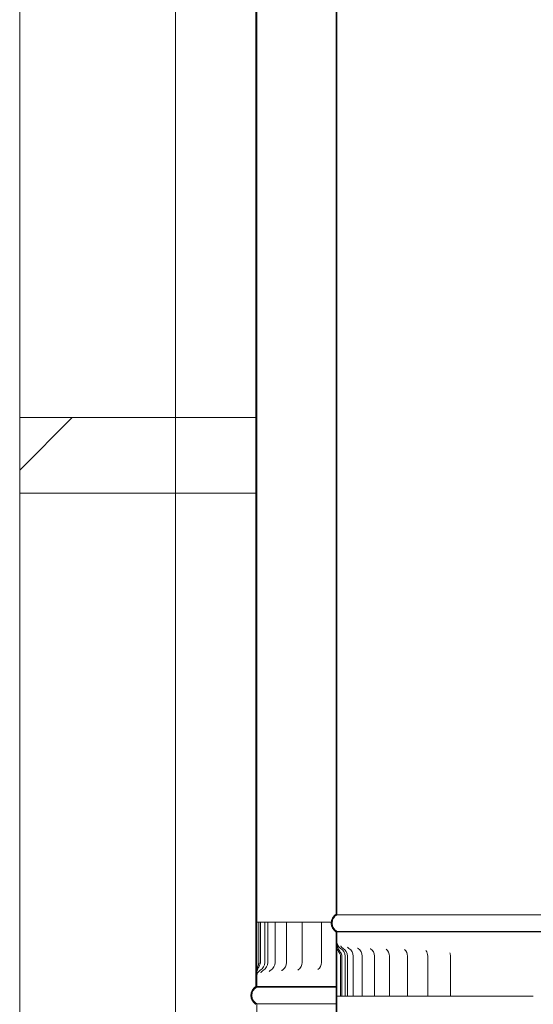
# Model space of a CAD drawing. Units: millimetres. Extents: x 1001 to 15007, y 160 to 10250.
# Drawn here: x 10500 to 10820, y 2930 to 3542 of the extents above; entities that cross this region are included whole.
import ezdxf

# ---------------------------------------------------------------- set-up
doc = ezdxf.new("R2010")
doc.units = ezdxf.units.MM
doc.header["$LTSCALE"] = 52
doc.layers.add('Hatch', color=179, linetype='Continuous', lineweight=9)
doc.layers.add('Visible Edges(ISO)', color=7, linetype='Continuous', lineweight=18)
pattern_1 = [(45, (0, 0), (-116.7433, 116.7433), [])]
pattern_2 = [(135, (0, 0), (-116.7433, -116.7433), [])]
pattern_3 = [(60, (0, 0), (-142.9808, 82.55), [])]

msp = doc.modelspace()

# ---------------------------------------------------------------- hatches: boundary and pattern name
at = {"layer": 'Hatch'}
h = msp.add_hatch(dxfattribs=at)
h.set_pattern_fill('ANSI31', color=256, scale=1320.8, angle=90, style=0)
h.set_pattern_definition(pattern_2)
edge = h.paths.add_edge_path()
edge.add_spline(control_points=[(10997.25, 2974.95), (10997.28, 2974.97), (10997.31, 2974.99), (10997.71, 2975.25), (10998.05, 2975.54), (10998.62, 2976.11), (10998.9, 2976.45), (10999.39, 2977.18), (10999.6, 2977.57), (10999.91, 2978.32), (11000.04, 2978.74), (11000.21, 2979.61), (11000.25, 2980.05), (11000.25, 2980.45), (11000.25, 2980.86), (11000.21, 2981.3), (11000.04, 2982.16), (10999.91, 2982.59), (10999.6, 2983.33), (10999.39, 2983.73), (10998.9, 2984.46), (10998.62, 2984.8), (10998.05, 2985.37), (10997.71, 2985.65), (10997.31, 2985.92), (10997.28, 2985.94), (10997.25, 2985.96)], knot_values=[-0.616034, -0.616034, -0.616034, -0.616034, -0.606269, -0.606269, -0.485015, -0.485015, -0.363761, -0.363761, -0.242507, -0.242507, -0.121254, -0.121254, 0, 0, 0, 0.121254, 0.121254, 0.242507, 0.242507, 0.363761, 0.363761, 0.485015, 0.485015, 0.606269, 0.606269, 0.616034, 0.616034, 0.616034, 0.616034], degree=3, periodic=0)
edge.add_line((10997.25, 2985.96), (10997.25, 4135.6))
edge.add_line((10997.25, 4135.6), (10997.25, 4143.95))
edge.add_line((10997.25, 4143.95), (10996.7, 4143.95))
edge.add_line((10996.7, 4143.95), (10996.7, 4135.6))
edge.add_line((10996.7, 4135.6), (10996.7, 4132.1))
edge.add_line((10996.7, 4132.1), (10996.7, 2985.65))
edge.add_spline(control_points=[(10996.7, 2985.65), (10996.81, 2985.58), (10996.93, 2985.51), (10997.37, 2985.22), (10997.68, 2984.96), (10998.21, 2984.43), (10998.47, 2984.12), (10998.92, 2983.45), (10999.1, 2983.09), (10999.39, 2982.41), (10999.51, 2982.02), (10999.67, 2981.23), (10999.7, 2980.82), (10999.7, 2980.45), (10999.7, 2980.08), (10999.67, 2979.68), (10999.51, 2978.89), (10999.39, 2978.5), (10999.1, 2977.82), (10998.92, 2977.46), (10998.47, 2976.78), (10998.21, 2976.47), (10997.68, 2975.95), (10997.37, 2975.69), (10996.93, 2975.39), (10996.81, 2975.32), (10996.7, 2975.26)], knot_values=[-0.591477, -0.591477, -0.591477, -0.591477, -0.555361, -0.555361, -0.444289, -0.444289, -0.333216, -0.333216, -0.222144, -0.222144, -0.111072, -0.111072, 0, 0, 0, 0.111072, 0.111072, 0.222144, 0.222144, 0.333216, 0.333216, 0.444289, 0.444289, 0.555361, 0.555361, 0.591477, 0.591477, 0.591477, 0.591477], degree=3, periodic=0)
edge.add_line((10996.7, 2975.26), (10996.7, 2974.95))
edge.add_line((10996.7, 2974.95), (10997.25, 2974.95))
edge = h.paths.add_edge_path()
edge.add_spline(control_points=[(10697.25, 2985.96), (10697.22, 2985.94), (10697.19, 2985.92), (10696.8, 2985.65), (10696.46, 2985.37), (10695.89, 2984.8), (10695.6, 2984.46), (10695.11, 2983.73), (10694.91, 2983.33), (10694.6, 2982.59), (10694.47, 2982.16), (10694.29, 2981.3), (10694.25, 2980.86), (10694.25, 2980.45), (10694.25, 2980.05), (10694.29, 2979.61), (10694.47, 2978.74), (10694.6, 2978.32), (10694.91, 2977.57), (10695.11, 2977.18), (10695.6, 2976.45), (10695.89, 2976.11), (10696.46, 2975.54), (10696.8, 2975.25), (10697.19, 2974.99), (10697.22, 2974.97), (10697.25, 2974.95)], knot_values=[-0.616034, -0.616034, -0.616034, -0.616034, -0.606269, -0.606269, -0.485015, -0.485015, -0.363761, -0.363761, -0.242507, -0.242507, -0.121254, -0.121254, 0, 0, 0, 0.121254, 0.121254, 0.242507, 0.242507, 0.363761, 0.363761, 0.485015, 0.485015, 0.606269, 0.606269, 0.616034, 0.616034, 0.616034, 0.616034], degree=3, periodic=0)
edge.add_line((10697.25, 2974.95), (10697.8, 2974.95))
edge.add_line((10697.8, 2974.95), (10697.8, 2975.26))
edge.add_spline(control_points=[(10697.8, 2975.26), (10697.69, 2975.32), (10697.58, 2975.39), (10697.13, 2975.69), (10696.82, 2975.95), (10696.3, 2976.47), (10696.04, 2976.78), (10695.59, 2977.46), (10695.4, 2977.82), (10695.12, 2978.5), (10695, 2978.89), (10694.84, 2979.68), (10694.8, 2980.08), (10694.8, 2980.45), (10694.8, 2980.82), (10694.84, 2981.23), (10695, 2982.02), (10695.12, 2982.41), (10695.4, 2983.09), (10695.59, 2983.45), (10696.04, 2984.12), (10696.3, 2984.43), (10696.82, 2984.96), (10697.13, 2985.22), (10697.58, 2985.51), (10697.69, 2985.58), (10697.8, 2985.65)], knot_values=[-0.591477, -0.591477, -0.591477, -0.591477, -0.555361, -0.555361, -0.444289, -0.444289, -0.333216, -0.333216, -0.222144, -0.222144, -0.111072, -0.111072, 0, 0, 0, 0.111072, 0.111072, 0.222144, 0.222144, 0.333216, 0.333216, 0.444289, 0.444289, 0.555361, 0.555361, 0.591477, 0.591477, 0.591477, 0.591477], degree=3, periodic=0)
edge.add_line((10697.8, 2985.65), (10697.8, 4133.8))
edge.add_line((10697.8, 4133.8), (10697.8, 4136.55))
edge.add_line((10697.8, 4136.55), (10697.8, 4143.95))
edge.add_line((10697.8, 4143.95), (10697.25, 4143.95))
edge.add_line((10697.25, 4143.95), (10697.25, 4136.55))
edge.add_line((10697.25, 4136.55), (10697.25, 2985.96))
h = msp.add_hatch(dxfattribs=at)
h.set_pattern_fill('ANSI31', color=256, scale=1320.8, angle=15, style=0)
h.set_pattern_definition(pattern_3)
edge = h.paths.add_edge_path()
edge.add_spline(control_points=[(10647.25, 4100.95), (10647.22, 4100.93), (10647.19, 4100.91), (10646.8, 4100.65), (10646.46, 4100.36), (10645.89, 4099.79), (10645.6, 4099.45), (10645.11, 4098.72), (10644.91, 4098.32), (10644.6, 4097.58), (10644.47, 4097.15), (10644.29, 4096.29), (10644.25, 4095.85), (10644.25, 4095.44), (10644.25, 4095.04), (10644.29, 4094.6), (10644.47, 4093.73), (10644.6, 4093.31), (10644.91, 4092.56), (10645.11, 4092.17), (10645.6, 4091.44), (10645.89, 4091.1), (10646.46, 4090.53), (10646.8, 4090.24), (10647.19, 4089.98), (10647.22, 4089.96), (10647.25, 4089.94)], knot_values=[-0.616034, -0.616034, -0.616034, -0.616034, -0.606269, -0.606269, -0.485015, -0.485015, -0.363761, -0.363761, -0.242507, -0.242507, -0.121254, -0.121254, 0, 0, 0, 0.121254, 0.121254, 0.242507, 0.242507, 0.363761, 0.363761, 0.485015, 0.485015, 0.606269, 0.606269, 0.616034, 0.616034, 0.616034, 0.616034], degree=3, periodic=0)
edge.add_line((10647.25, 4089.94), (10647.25, 2948.7))
edge.add_line((10647.25, 2948.7), (10647.25, 2940.95))
edge.add_line((10647.25, 2940.95), (10647.8, 2940.95))
edge.add_line((10647.8, 2940.95), (10647.8, 2948.7))
edge.add_line((10647.8, 2948.7), (10647.8, 2951.68))
edge.add_line((10647.8, 2951.68), (10647.8, 4090.25))
edge.add_spline(control_points=[(10647.8, 4090.25), (10647.69, 4090.31), (10647.58, 4090.38), (10647.13, 4090.68), (10646.82, 4090.94), (10646.3, 4091.46), (10646.04, 4091.78), (10645.59, 4092.45), (10645.4, 4092.81), (10645.12, 4093.49), (10645, 4093.88), (10644.84, 4094.67), (10644.8, 4095.07), (10644.8, 4095.44), (10644.8, 4095.81), (10644.84, 4096.22), (10645, 4097.01), (10645.12, 4097.4), (10645.4, 4098.08), (10645.59, 4098.44), (10646.04, 4099.11), (10646.3, 4099.42), (10646.82, 4099.95), (10647.13, 4100.21), (10647.58, 4100.51), (10647.69, 4100.58), (10647.8, 4100.64)], knot_values=[-0.591476, -0.591476, -0.591476, -0.591476, -0.555361, -0.555361, -0.444289, -0.444289, -0.333217, -0.333217, -0.222144, -0.222144, -0.111072, -0.111072, 0, 0, 0, 0.111072, 0.111072, 0.222144, 0.222144, 0.333216, 0.333216, 0.444289, 0.444289, 0.555361, 0.555361, 0.591476, 0.591476, 0.591476, 0.591476], degree=3, periodic=0)
edge.add_line((10647.8, 4100.64), (10647.8, 4100.95))
edge.add_line((10647.8, 4100.95), (10647.25, 4100.95))
edge = h.paths.add_edge_path()
edge.add_spline(control_points=[(11047.25, 4089.94), (11047.28, 4089.96), (11047.31, 4089.98), (11047.71, 4090.24), (11048.05, 4090.53), (11048.62, 4091.1), (11048.9, 4091.44), (11049.39, 4092.17), (11049.6, 4092.56), (11049.91, 4093.31), (11050.04, 4093.73), (11050.21, 4094.6), (11050.25, 4095.04), (11050.25, 4095.44), (11050.25, 4095.85), (11050.21, 4096.29), (11050.04, 4097.15), (11049.91, 4097.58), (11049.6, 4098.32), (11049.39, 4098.72), (11048.9, 4099.45), (11048.62, 4099.79), (11048.05, 4100.36), (11047.71, 4100.65), (11047.31, 4100.91), (11047.28, 4100.93), (11047.25, 4100.95)], knot_values=[-0.616034, -0.616034, -0.616034, -0.616034, -0.606269, -0.606269, -0.485015, -0.485015, -0.363761, -0.363761, -0.242507, -0.242507, -0.121254, -0.121254, 0, 0, 0, 0.121254, 0.121254, 0.242507, 0.242507, 0.363761, 0.363761, 0.485015, 0.485015, 0.606269, 0.606269, 0.616034, 0.616034, 0.616034, 0.616034], degree=3, periodic=0)
edge.add_line((11047.25, 4100.95), (11046.7, 4100.95))
edge.add_line((11046.7, 4100.95), (11046.7, 4100.64))
edge.add_spline(control_points=[(11046.7, 4100.64), (11046.82, 4100.58), (11046.93, 4100.51), (11047.37, 4100.21), (11047.68, 4099.95), (11048.21, 4099.42), (11048.47, 4099.11), (11048.92, 4098.44), (11049.1, 4098.08), (11049.39, 4097.4), (11049.51, 4097.01), (11049.67, 4096.22), (11049.7, 4095.81), (11049.7, 4095.44), (11049.7, 4095.07), (11049.67, 4094.67), (11049.51, 4093.88), (11049.39, 4093.49), (11049.1, 4092.81), (11048.92, 4092.45), (11048.47, 4091.78), (11048.21, 4091.46), (11047.68, 4090.94), (11047.37, 4090.68), (11046.93, 4090.38), (11046.82, 4090.31), (11046.7, 4090.25)], knot_values=[-0.591476, -0.591476, -0.591476, -0.591476, -0.555361, -0.555361, -0.444289, -0.444289, -0.333216, -0.333216, -0.222144, -0.222144, -0.111072, -0.111072, 0, 0, 0, 0.111072, 0.111072, 0.222144, 0.222144, 0.333217, 0.333217, 0.444289, 0.444289, 0.555361, 0.555361, 0.591476, 0.591476, 0.591476, 0.591476], degree=3, periodic=0)
edge.add_line((11046.7, 4090.25), (11046.7, 2950.81))
edge.add_line((11046.7, 2950.81), (11046.7, 2948.16))
edge.add_line((11046.7, 2948.16), (11046.7, 2940.95))
edge.add_line((11046.7, 2940.95), (11047.25, 2940.95))
edge.add_line((11047.25, 2940.95), (11047.25, 2948.16))
edge.add_line((11047.25, 2948.16), (11047.25, 4089.94))
h = msp.add_hatch(dxfattribs=at)
h.set_pattern_fill('ANSI31', color=256, scale=1320.8, style=0)
h.set_pattern_definition(pattern_1)
h.paths.add_polyline_path([(10597.25, 3247.95), (10597.25, 3294.95), (10500.25, 3294.95), (10500.25, 3247.95)])
h = msp.add_hatch(dxfattribs=at)
h.set_pattern_fill('ANSI31', color=256, scale=1320.8, angle=90, style=0)
h.set_pattern_definition(pattern_2)
edge = h.paths.add_edge_path()
edge.add_line((10647.25, 2948.7), (10647.25, 2940.95))
edge.add_line((10647.25, 2940.95), (10647.8, 2940.95))
edge.add_line((10647.8, 2940.95), (10647.8, 2948.7))
edge.add_spline(control_points=[(10647.8, 2948.7), (10647.8, 2949.24), (10647.87, 2949.78), (10648.13, 2950.88), (10648.32, 2951.42), (10648.88, 2952.75), (10649.26, 2953.44), (10649.74, 2954.44), (10649.88, 2954.79), (10650.02, 2955.29), (10650.06, 2955.45), (10650.08, 2955.62)], knot_values=[-0.5824, -0.5824, -0.5824, -0.5824, -0.465549, -0.465549, -0.339648, -0.339648, -0.157302, -0.157302, -0.050278, -0.050278, 0, 0, 0, 0], degree=3, periodic=0)
edge.add_ellipse((10647.3, 2955.95), major_axis=(2.78, -0.33), ratio=1, start_angle=0, end_angle=6.76268)
edge.add_line((10650.09, 2955.95), (10650.09, 2980.95))
edge.add_line((10650.09, 2980.95), (10649.13, 2980.95))
edge.add_line((10649.13, 2980.95), (10649.13, 2955.95))
edge.add_spline(control_points=[(10649.13, 2955.95), (10649.13, 2955.81), (10649.12, 2955.68), (10649.09, 2955.37), (10649.06, 2955.21), (10648.94, 2954.64), (10648.8, 2954.24), (10648.4, 2953.18), (10648.08, 2952.47), (10647.81, 2951.67)], knot_values=[-0.931535, -0.931535, -0.931535, -0.931535, -0.870179, -0.870179, -0.792136, -0.792136, -0.606715, -0.606715, -0.323416, -0.323416, -0.323416, -0.323416], degree=3, periodic=0)
edge.add_spline(control_points=[(10647.81, 2951.67), (10647.5, 2950.77), (10647.25, 2949.78), (10647.25, 2948.7)], knot_values=[-0.323416, -0.323416, -0.323416, -0.323416, 0, 0, 0, 0], degree=3, periodic=0)
edge = h.paths.add_edge_path()
edge.add_line((11047.25, 2940.95), (11047.25, 2948.16))
edge.add_spline(control_points=[(11047.25, 2948.16), (11047.25, 2948.71), (11047.18, 2949.25), (11046.96, 2950.14), (11046.84, 2950.48), (11046.7, 2950.81)], knot_values=[-0.521558, -0.521558, -0.521558, -0.521558, -0.395164, -0.395164, -0.311522, -0.311522, -0.311522, -0.311522], degree=3, periodic=0)
edge.add_spline(control_points=[(11046.7, 2950.81), (11046.62, 2951.01), (11046.54, 2951.19), (11045.93, 2952.41), (11045.27, 2953.24), (11044.72, 2953.93)], knot_values=[-0.311522, -0.311522, -0.311522, -0.311522, -0.263601, -0.263601, 0, 0, 0, 0], degree=3, periodic=0)
edge.add_ellipse((11047.21, 2955.95), major_axis=(-2.49, -2.02), ratio=1, start_angle=320.93049, end_angle=360, ccw=False)
edge.add_line((11044, 2955.95), (11044, 2980.95))
edge.add_line((11044, 2980.95), (11043.19, 2980.95))
edge.add_line((11043.19, 2980.95), (11043.19, 2955.95))
edge.add_ellipse((11047.21, 2955.95), major_axis=(-4.01, 0), ratio=1, start_angle=0, end_angle=46.56095)
edge.add_spline(control_points=[(11044.45, 2953.04), (11044.85, 2952.66), (11045.21, 2952.22), (11045.84, 2951.31), (11046.1, 2950.82), (11046.56, 2949.62), (11046.7, 2948.89), (11046.7, 2948.16)], knot_values=[-0.551196, -0.551196, -0.551196, -0.551196, -0.384754, -0.384754, -0.220351, -0.220351, 0, 0, 0, 0], degree=3, periodic=0)
edge.add_line((11046.7, 2948.16), (11046.7, 2940.95))
edge.add_line((11046.7, 2940.95), (11047.25, 2940.95))
h = msp.add_hatch(dxfattribs=at)
h.set_pattern_fill('ANSI31', color=256, scale=1320.8, angle=105, style=0)
h.set_pattern_definition([(150, (0, 0), (-82.55, -142.9808), [])])
edge = h.paths.add_edge_path()
edge.add_spline(control_points=[(10997.25, 1805.95), (10997.28, 1805.97), (10997.31, 1805.99), (10997.71, 1806.25), (10998.05, 1806.54), (10998.62, 1807.11), (10998.9, 1807.45), (10999.39, 1808.18), (10999.6, 1808.57), (10999.91, 1809.32), (11000.04, 1809.74), (11000.21, 1810.61), (11000.25, 1811.05), (11000.25, 1811.45), (11000.25, 1811.86), (11000.21, 1812.3), (11000.04, 1813.16), (10999.91, 1813.59), (10999.6, 1814.33), (10999.39, 1814.73), (10998.9, 1815.46), (10998.62, 1815.8), (10998.05, 1816.37), (10997.71, 1816.65), (10997.31, 1816.92), (10997.28, 1816.94), (10997.25, 1816.96)], knot_values=[-0.616034, -0.616034, -0.616034, -0.616034, -0.606269, -0.606269, -0.485015, -0.485015, -0.363761, -0.363761, -0.242507, -0.242507, -0.121254, -0.121254, 0, 0, 0, 0.121254, 0.121254, 0.242507, 0.242507, 0.363761, 0.363761, 0.485015, 0.485015, 0.606269, 0.606269, 0.616034, 0.616034, 0.616034, 0.616034], degree=3, periodic=0)
edge.add_line((10997.25, 1816.96), (10997.25, 2966.6))
edge.add_line((10997.25, 2966.6), (10997.25, 2974.95))
edge.add_line((10997.25, 2974.95), (10996.7, 2974.95))
edge.add_line((10996.7, 2974.95), (10996.7, 2966.6))
edge.add_line((10996.7, 2966.6), (10996.7, 2963.1))
edge.add_line((10996.7, 2963.1), (10996.7, 1816.65))
edge.add_spline(control_points=[(10996.7, 1816.65), (10996.81, 1816.58), (10996.93, 1816.51), (10997.37, 1816.22), (10997.68, 1815.96), (10998.21, 1815.43), (10998.47, 1815.12), (10998.92, 1814.45), (10999.1, 1814.09), (10999.39, 1813.41), (10999.51, 1813.02), (10999.67, 1812.23), (10999.7, 1811.82), (10999.7, 1811.45), (10999.7, 1811.08), (10999.67, 1810.68), (10999.51, 1809.89), (10999.39, 1809.5), (10999.1, 1808.82), (10998.92, 1808.46), (10998.47, 1807.78), (10998.21, 1807.47), (10997.68, 1806.95), (10997.37, 1806.69), (10996.93, 1806.39), (10996.81, 1806.32), (10996.7, 1806.26)], knot_values=[-0.591477, -0.591477, -0.591477, -0.591477, -0.555361, -0.555361, -0.444289, -0.444289, -0.333216, -0.333216, -0.222144, -0.222144, -0.111072, -0.111072, 0, 0, 0, 0.111072, 0.111072, 0.222144, 0.222144, 0.333216, 0.333216, 0.444289, 0.444289, 0.555361, 0.555361, 0.591477, 0.591477, 0.591477, 0.591477], degree=3, periodic=0)
edge.add_line((10996.7, 1806.26), (10996.7, 1805.95))
edge.add_line((10996.7, 1805.95), (10997.25, 1805.95))
edge = h.paths.add_edge_path()
edge.add_spline(control_points=[(10697.25, 1816.96), (10697.22, 1816.94), (10697.19, 1816.92), (10696.8, 1816.65), (10696.46, 1816.37), (10695.89, 1815.8), (10695.6, 1815.46), (10695.11, 1814.73), (10694.91, 1814.33), (10694.6, 1813.59), (10694.47, 1813.16), (10694.29, 1812.3), (10694.25, 1811.86), (10694.25, 1811.45), (10694.25, 1811.05), (10694.29, 1810.61), (10694.47, 1809.74), (10694.6, 1809.32), (10694.91, 1808.57), (10695.11, 1808.18), (10695.6, 1807.45), (10695.89, 1807.11), (10696.46, 1806.54), (10696.8, 1806.25), (10697.19, 1805.99), (10697.22, 1805.97), (10697.25, 1805.95)], knot_values=[-0.616034, -0.616034, -0.616034, -0.616034, -0.606269, -0.606269, -0.485015, -0.485015, -0.363761, -0.363761, -0.242507, -0.242507, -0.121254, -0.121254, 0, 0, 0, 0.121254, 0.121254, 0.242507, 0.242507, 0.363761, 0.363761, 0.485015, 0.485015, 0.606269, 0.606269, 0.616034, 0.616034, 0.616034, 0.616034], degree=3, periodic=0)
edge.add_line((10697.25, 1805.95), (10697.8, 1805.95))
edge.add_line((10697.8, 1805.95), (10697.8, 1806.26))
edge.add_spline(control_points=[(10697.8, 1806.26), (10697.69, 1806.32), (10697.58, 1806.39), (10697.13, 1806.69), (10696.82, 1806.95), (10696.3, 1807.47), (10696.04, 1807.78), (10695.59, 1808.46), (10695.4, 1808.82), (10695.12, 1809.5), (10695, 1809.89), (10694.84, 1810.68), (10694.8, 1811.08), (10694.8, 1811.45), (10694.8, 1811.82), (10694.84, 1812.23), (10695, 1813.02), (10695.12, 1813.41), (10695.4, 1814.09), (10695.59, 1814.45), (10696.04, 1815.12), (10696.3, 1815.43), (10696.82, 1815.96), (10697.13, 1816.22), (10697.58, 1816.51), (10697.69, 1816.58), (10697.8, 1816.65)], knot_values=[-0.591477, -0.591477, -0.591477, -0.591477, -0.555361, -0.555361, -0.444289, -0.444289, -0.333216, -0.333216, -0.222144, -0.222144, -0.111072, -0.111072, 0, 0, 0, 0.111072, 0.111072, 0.222144, 0.222144, 0.333216, 0.333216, 0.444289, 0.444289, 0.555361, 0.555361, 0.591477, 0.591477, 0.591477, 0.591477], degree=3, periodic=0)
edge.add_line((10697.8, 1816.65), (10697.8, 2964.8))
edge.add_line((10697.8, 2964.8), (10697.8, 2967.55))
edge.add_line((10697.8, 2967.55), (10697.8, 2974.95))
edge.add_line((10697.8, 2974.95), (10697.25, 2974.95))
edge.add_line((10697.25, 2974.95), (10697.25, 2967.55))
edge.add_line((10697.25, 2967.55), (10697.25, 1816.96))
h = msp.add_hatch(dxfattribs=at)
h.set_pattern_fill('ANSI31', color=256, scale=1320.8, angle=15, style=0)
h.set_pattern_definition(pattern_3)
edge = h.paths.add_edge_path()
edge.add_line((10997.25, 2966.6), (10997.25, 2974.95))
edge.add_line((10997.25, 2974.95), (10996.7, 2974.95))
edge.add_line((10996.7, 2974.95), (10996.7, 2966.6))
edge.add_spline(control_points=[(10996.7, 2966.6), (10996.7, 2965.14), (10996.28, 2963.8), (10995.79, 2962.11), (10995.65, 2961.61), (10995.52, 2960.89), (10995.49, 2960.66), (10995.45, 2960.27), (10995.45, 2960.11), (10995.45, 2959.95)], knot_values=[-0.614805, -0.614805, -0.614805, -0.614805, -0.269677, -0.269677, -0.117666, -0.117666, -0.047863, -0.047863, 0, 0, 0, 0], degree=3, periodic=0)
edge.add_line((10995.45, 2959.95), (10995.45, 2934.95))
edge.add_line((10995.45, 2934.95), (10996.17, 2934.95))
edge.add_line((10996.17, 2934.95), (10996.17, 2959.95))
edge.add_spline(control_points=[(10996.17, 2959.95), (10996.17, 2960.1), (10996.18, 2960.26), (10996.2, 2960.6), (10996.22, 2960.79), (10996.3, 2961.4), (10996.39, 2961.82), (10996.55, 2962.52), (10996.63, 2962.81), (10996.7, 2963.1)], knot_values=[-0.754975, -0.754975, -0.754975, -0.754975, -0.699852, -0.699852, -0.632927, -0.632927, -0.481113, -0.481113, -0.37713, -0.37713, -0.37713, -0.37713], degree=3, periodic=0)
edge.add_spline(control_points=[(10996.7, 2963.1), (10996.97, 2964.18), (10997.25, 2965.35), (10997.25, 2966.6)], knot_values=[-0.37713, -0.37713, -0.37713, -0.37713, 0, 0, 0, 0], degree=3, periodic=0)
edge = h.paths.add_edge_path()
edge.add_line((10697.25, 2974.95), (10697.25, 2967.55))
edge.add_spline(control_points=[(10697.25, 2967.55), (10697.25, 2966.48), (10697.52, 2965.55), (10697.78, 2964.85), (10697.79, 2964.82), (10697.8, 2964.8)], knot_values=[-0.477687, -0.477687, -0.477687, -0.477687, -0.341675, -0.341675, -0.3364, -0.3364, -0.3364, -0.3364], degree=3, periodic=0)
edge.add_spline(control_points=[(10697.8, 2964.8), (10698.2, 2963.79), (10698.72, 2962.93), (10699.43, 2961.73), (10699.66, 2961.31), (10699.81, 2960.9)], knot_values=[-0.3364, -0.3364, -0.3364, -0.3364, -0.13016, -0.13016, 0, 0, 0, 0], degree=3, periodic=0)
edge.add_ellipse((10697.3, 2959.95), major_axis=(2.51, 0.95), ratio=1, start_angle=339.27554, end_angle=360, ccw=False)
edge.add_line((10699.99, 2959.95), (10699.99, 2934.95))
edge.add_line((10699.99, 2934.95), (10700.91, 2934.95))
edge.add_line((10700.91, 2934.95), (10700.91, 2959.95))
edge.add_ellipse((10697.3, 2959.95), major_axis=(3.61, 0), ratio=1, start_angle=0, end_angle=39.69512)
edge.add_spline(control_points=[(10700.08, 2962.25), (10699.4, 2963.07), (10698.68, 2964.08), (10697.92, 2966.11), (10697.8, 2966.87), (10697.8, 2967.55)], knot_values=[-0.494879, -0.494879, -0.494879, -0.494879, -0.203394, -0.203394, 0, 0, 0, 0], degree=3, periodic=0)
edge.add_line((10697.8, 2967.55), (10697.8, 2974.95))
edge.add_line((10697.8, 2974.95), (10697.25, 2974.95))
h = msp.add_hatch(dxfattribs=at)
h.set_pattern_fill('ANSI31', color=256, scale=1320.8, style=0)
h.set_pattern_definition(pattern_1)
edge = h.paths.add_edge_path()
edge.add_spline(control_points=[(10647.25, 2940.95), (10647.22, 2940.93), (10647.19, 2940.91), (10646.8, 2940.65), (10646.46, 2940.36), (10645.89, 2939.79), (10645.6, 2939.45), (10645.11, 2938.72), (10644.91, 2938.32), (10644.6, 2937.58), (10644.47, 2937.15), (10644.29, 2936.29), (10644.25, 2935.85), (10644.25, 2935.44), (10644.25, 2935.04), (10644.29, 2934.6), (10644.47, 2933.73), (10644.6, 2933.31), (10644.91, 2932.56), (10645.11, 2932.17), (10645.6, 2931.44), (10645.89, 2931.1), (10646.46, 2930.53), (10646.8, 2930.24), (10647.19, 2929.98), (10647.22, 2929.96), (10647.25, 2929.94)], knot_values=[-0.616034, -0.616034, -0.616034, -0.616034, -0.606269, -0.606269, -0.485015, -0.485015, -0.363761, -0.363761, -0.242507, -0.242507, -0.121254, -0.121254, 0, 0, 0, 0.121254, 0.121254, 0.242507, 0.242507, 0.363761, 0.363761, 0.485015, 0.485015, 0.606269, 0.606269, 0.616034, 0.616034, 0.616034, 0.616034], degree=3, periodic=0)
edge.add_line((10647.25, 2929.94), (10647.25, 1948.7))
edge.add_line((10647.25, 1948.7), (10647.25, 1947.95))
edge.add_line((10647.25, 1947.95), (10647.25, 1780.95))
edge.add_line((10647.25, 1780.95), (10647.8, 1780.95))
edge.add_line((10647.8, 1780.95), (10647.8, 1947.95))
edge.add_line((10647.8, 1947.95), (10647.8, 1948.7))
edge.add_line((10647.8, 1948.7), (10647.8, 2930.25))
edge.add_spline(control_points=[(10647.8, 2930.25), (10647.69, 2930.31), (10647.58, 2930.38), (10647.13, 2930.68), (10646.82, 2930.94), (10646.3, 2931.46), (10646.04, 2931.78), (10645.59, 2932.45), (10645.4, 2932.81), (10645.12, 2933.49), (10645, 2933.88), (10644.84, 2934.67), (10644.8, 2935.07), (10644.8, 2935.44), (10644.8, 2935.81), (10644.84, 2936.22), (10645, 2937.01), (10645.12, 2937.4), (10645.4, 2938.08), (10645.59, 2938.44), (10646.04, 2939.11), (10646.3, 2939.42), (10646.82, 2939.95), (10647.13, 2940.21), (10647.58, 2940.51), (10647.69, 2940.58), (10647.8, 2940.64)], knot_values=[-0.591476, -0.591476, -0.591476, -0.591476, -0.555361, -0.555361, -0.444289, -0.444289, -0.333217, -0.333217, -0.222144, -0.222144, -0.111072, -0.111072, 0, 0, 0, 0.111072, 0.111072, 0.222144, 0.222144, 0.333216, 0.333216, 0.444289, 0.444289, 0.555361, 0.555361, 0.591476, 0.591476, 0.591476, 0.591476], degree=3, periodic=0)
edge.add_line((10647.8, 2940.64), (10647.8, 2940.95))
edge.add_line((10647.8, 2940.95), (10647.25, 2940.95))
edge = h.paths.add_edge_path()
edge.add_spline(control_points=[(11047.25, 2929.94), (11047.28, 2929.96), (11047.31, 2929.98), (11047.71, 2930.24), (11048.05, 2930.53), (11048.62, 2931.1), (11048.9, 2931.44), (11049.39, 2932.17), (11049.6, 2932.56), (11049.91, 2933.31), (11050.04, 2933.73), (11050.21, 2934.6), (11050.25, 2935.04), (11050.25, 2935.44), (11050.25, 2935.85), (11050.21, 2936.29), (11050.04, 2937.15), (11049.91, 2937.58), (11049.6, 2938.32), (11049.39, 2938.72), (11048.9, 2939.45), (11048.62, 2939.79), (11048.05, 2940.36), (11047.71, 2940.65), (11047.31, 2940.91), (11047.28, 2940.93), (11047.25, 2940.95)], knot_values=[-0.616034, -0.616034, -0.616034, -0.616034, -0.606269, -0.606269, -0.485015, -0.485015, -0.363761, -0.363761, -0.242507, -0.242507, -0.121254, -0.121254, 0, 0, 0, 0.121254, 0.121254, 0.242507, 0.242507, 0.363761, 0.363761, 0.485015, 0.485015, 0.606269, 0.606269, 0.616034, 0.616034, 0.616034, 0.616034], degree=3, periodic=0)
edge.add_line((11047.25, 2940.95), (11046.7, 2940.95))
edge.add_line((11046.7, 2940.95), (11046.7, 2940.64))
edge.add_spline(control_points=[(11046.7, 2940.64), (11046.82, 2940.58), (11046.93, 2940.51), (11047.37, 2940.21), (11047.68, 2939.95), (11048.21, 2939.42), (11048.47, 2939.11), (11048.92, 2938.44), (11049.1, 2938.08), (11049.39, 2937.4), (11049.51, 2937.01), (11049.67, 2936.22), (11049.7, 2935.81), (11049.7, 2935.44), (11049.7, 2935.07), (11049.67, 2934.67), (11049.51, 2933.88), (11049.39, 2933.49), (11049.1, 2932.81), (11048.92, 2932.45), (11048.47, 2931.78), (11048.21, 2931.46), (11047.68, 2930.94), (11047.37, 2930.68), (11046.93, 2930.38), (11046.82, 2930.31), (11046.7, 2930.25)], knot_values=[-0.591476, -0.591476, -0.591476, -0.591476, -0.555361, -0.555361, -0.444289, -0.444289, -0.333216, -0.333216, -0.222144, -0.222144, -0.111072, -0.111072, 0, 0, 0, 0.111072, 0.111072, 0.222144, 0.222144, 0.333217, 0.333217, 0.444289, 0.444289, 0.555361, 0.555361, 0.591476, 0.591476, 0.591476, 0.591476], degree=3, periodic=0)
edge.add_line((11046.7, 2930.25), (11046.7, 1948.7))
edge.add_line((11046.7, 1948.7), (11046.7, 1947.95))
edge.add_line((11046.7, 1947.95), (11046.7, 1780.95))
edge.add_line((11046.7, 1780.95), (11047.25, 1780.95))
edge.add_line((11047.25, 1780.95), (11047.25, 1947.95))
edge.add_line((11047.25, 1947.95), (11047.25, 1948.7))
edge.add_line((11047.25, 1948.7), (11047.25, 2929.94))

# ---------------------------------------------------------------- linework, layer by layer
at = {"layer": 'Visible Edges(ISO)'}
for p, q in [((10697.25, 4143.95), (10697.25, 2985.96)), ((10697.25, 2985.96), (10697.25, 4143.95)), ((10697.8, 2985.65), (10697.8, 4143.95)), ((10647.25, 4089.94), (10647.25, 2940.95)), ((10647.25, 4089.94), (10647.25, 2940.95)), ((10647.8, 2940.95), (10647.8, 4090.25)), ((10500.25, 3294.95), (10500.25, 3847.95)), ((10597.25, 3294.95), (10597.25, 3847.95)), ((10597.25, 3294.95), (10500.25, 3294.95)), ((10500.25, 3294.95), (10500.25, 3247.95)), ((10597.25, 3247.95), (10597.25, 3294.95)), ((10647.25, 3294.95), (10597.25, 3294.95)), ((10500.25, 2694.95), (10500.25, 3247.95)), ((10500.25, 3247.95), (10597.25, 3247.95)), ((10597.25, 2694.95), (10597.25, 3247.95)), ((10647.25, 3247.95), (10597.25, 3247.95)), ((10697.25, 2985.96), (10697.25, 2985.96)), ((10996.7, 2985.65), (10697.8, 2985.65)), ((10648.09, 2980.95), (10649.13, 2980.95)), ((10650.09, 2980.95), (10649.13, 2980.95)), ((10649.13, 2980.95), (10649.13, 2955.95)), ((10650.09, 2955.95), (10650.09, 2980.95)), ((10652.85, 2980.95), (10650.09, 2980.95)), ((10654.7, 2980.95), (10652.85, 2980.95)), ((10652.85, 2980.95), (10652.85, 2955.95)), ((10654.7, 2980.95), (10655.28, 2980.95)), ((10654.7, 2980.95), (10654.7, 2955.95)), ((10659.23, 2980.95), (10655.28, 2980.95)), ((10659.23, 2980.95), (10661.8, 2980.95)), ((10659.23, 2980.95), (10659.23, 2955.95)), ((10666.38, 2980.95), (10661.8, 2980.95)), ((10666.38, 2980.95), (10667.07, 2980.95)), ((10666.38, 2980.95), (10666.38, 2955.95)), ((10667.07, 2980.95), (10670.83, 2980.95)), ((10676.05, 2980.95), (10670.83, 2980.95)), ((10676.05, 2980.95), (10678.21, 2980.95)), ((10676.05, 2980.95), (10676.05, 2955.95)), ((10678.21, 2980.95), (10682.24, 2980.95)), ((10688.12, 2980.95), (10682.24, 2980.95)), ((10688.12, 2980.95), (10688.14, 2980.95)), ((10688.12, 2980.95), (10688.12, 2955.95)), ((10688.14, 2980.95), (10691.65, 2980.95)), ((10691.65, 2980.95), (10694.27, 2980.95)), ((10697.8, 2974.95), (10697.25, 2974.95)), ((10697.25, 2974.95), (10697.25, 1816.96)), ((10697.25, 2974.95), (10697.25, 2974.95)), ((10697.25, 1816.96), (10697.25, 2974.95)), ((10697.25, 2974.95), (10697.8, 2974.95)), ((10697.25, 2974.95), (10697.25, 2974.95)), ((10697.25, 2974.95), (10697.25, 2967.55)), ((10697.8, 2974.95), (10697.25, 2974.95)), ((10697.25, 2974.95), (10697.25, 2974.95)), ((10697.25, 2974.95), (10697.25, 2967.79)), ((10697.8, 2974.95), (10697.8, 2975.26)), ((10996.7, 2975.26), (10697.8, 2975.26)), ((10697.8, 1816.65), (10697.8, 2974.95)), ((10996.7, 2974.95), (10697.8, 2974.95)), ((10996.7, 2974.95), (10697.8, 2974.95)), ((10697.8, 2967.55), (10697.8, 2974.95)), ((10697.8, 2974.95), (10996.7, 2974.95)), ((10699.99, 2959.95), (10699.99, 2934.95)), ((10700.91, 2934.95), (10700.91, 2959.95)), ((10702.85, 2934.95), (10702.85, 2959.95)), ((10704.34, 2934.95), (10704.34, 2959.95)), ((10707.92, 2934.95), (10707.92, 2959.95)), ((10713.53, 2934.95), (10713.53, 2959.95)), ((10721.1, 2934.95), (10721.1, 2959.95)), ((10730.52, 2934.95), (10730.52, 2959.95)), ((10741.65, 2934.95), (10741.65, 2959.95)), ((10754.34, 2934.95), (10754.34, 2959.95)), ((10768.42, 2934.95), (10768.42, 2959.95)), ((10647.25, 2948.7), (10647.25, 2940.95)), ((10647.25, 2940.95), (10647.25, 2948.41)), ((10647.8, 2940.95), (10647.8, 2948.7)), ((10647.8, 2940.95), (10647.25, 2940.95)), ((10647.25, 2940.95), (10647.25, 2940.95)), ((10647.25, 2940.95), (10647.8, 2940.95)), ((10647.25, 2940.95), (10647.25, 2940.95)), ((10647.25, 2940.95), (10647.8, 2940.95)), ((10647.25, 2940.95), (10647.25, 2940.95)), ((10647.8, 2940.64), (10647.8, 2940.95)), ((10647.8, 2940.95), (10697.25, 2940.95)), ((10647.8, 2940.95), (10697.25, 2940.95)), ((10697.25, 2940.95), (10647.8, 2940.95)), ((10647.8, 2940.64), (10697.25, 2940.64)), ((10699.99, 2934.95), (10698.15, 2934.95)), ((10699.99, 2934.95), (10700.91, 2934.95)), ((10700.91, 2934.95), (10702.85, 2934.95)), ((10702.85, 2934.95), (10704.34, 2934.95)), ((10704.34, 2934.95), (10707.92, 2934.95)), ((10708.93, 2934.95), (10707.92, 2934.95)), ((10708.93, 2934.95), (10713.53, 2934.95)), ((10715.85, 2934.95), (10713.53, 2934.95)), ((10715.85, 2934.95), (10721.1, 2934.95)), ((10724.61, 2934.95), (10721.1, 2934.95)), ((10724.61, 2934.95), (10730.52, 2934.95)), ((10730.71, 2934.95), (10730.52, 2934.95)), ((10730.81, 2934.95), (10730.71, 2934.95)), ((10735.09, 2934.95), (10730.81, 2934.95)), ((10735.09, 2934.95), (10741.65, 2934.95)), ((10742.59, 2934.95), (10741.65, 2934.95)), ((10742.71, 2934.95), (10742.59, 2934.95)), ((10747.14, 2934.95), (10742.71, 2934.95)), ((10747.14, 2934.95), (10754.34, 2934.95)), ((10755.94, 2934.95), (10754.34, 2934.95)), ((10756.07, 2934.95), (10755.94, 2934.95)), ((10760.6, 2934.95), (10756.07, 2934.95)), ((10760.6, 2934.95), (10768.42, 2934.95)), ((10770.57, 2934.95), (10768.42, 2934.95)), ((10770.71, 2934.95), (10770.57, 2934.95)), ((10775.28, 2934.95), (10770.71, 2934.95)), ((10775.28, 2934.95), (10783.66, 2934.95)), ((10786.29, 2934.95), (10783.66, 2934.95)), ((10786.43, 2934.95), (10786.29, 2934.95)), ((10790.97, 2934.95), (10786.43, 2934.95)), ((10790.97, 2934.95), (10799.81, 2934.95)), ((10802.85, 2934.95), (10799.81, 2934.95)), ((10803.01, 2934.95), (10802.85, 2934.95)), ((10807.44, 2934.95), (10803.01, 2934.95)), ((10807.44, 2934.95), (10816.61, 2934.95)), ((10820.04, 2934.95), (10816.61, 2934.95)), ((10647.8, 1780.95), (10647.8, 2930.25)), ((10647.8, 2930.25), (10697.25, 2930.25))]:
    msp.add_line(p, q, dxfattribs=at)
for centre, radius, start, end in [((10700.8, 2980.45), 6.55, 122.81885, 237.18115), ((10697.3, 2959.95), 5.55, 0, 59.98938), ((10698.79, 2959.95), 5.55, 0, 59.644), ((10702.37, 2959.95), 5.55, 0, 58.78101), ((10707.98, 2959.95), 5.55, 0, 57.31487), ((10697.3, 2959.95), 2.69, 0, 20.72446), ((10697.3, 2959.95), 3.61, 0, 39.69512), ((10715.55, 2959.95), 5.55, 0, 55.08097), ((10724.97, 2959.95), 5.55, 0, 51.775), ((10736.1, 2959.95), 5.55, 0, 46.79723), ((10748.79, 2959.95), 5.55, 0, 38.7462), ((10762.87, 2959.95), 5.55, 0, 22.38734), ((10647.3, 2955.95), 2.8, 353.23732, 0), ((10647.3, 2955.95), 5.55, 300.0079, 0), ((10649.15, 2955.95), 5.55, 300.32597, 0), ((10653.68, 2955.95), 5.55, 301.1353, 0), ((10660.83, 2955.95), 5.55, 302.51147, 0), ((10670.5, 2955.95), 5.55, 304.59866, 0), ((10682.57, 2955.95), 5.55, 307.65838, 0), ((10650.8, 2935.44), 6.55, 122.81885, 237.18115)]:
    msp.add_arc(centre, radius, start, end, dxfattribs=at)
for points, knots in [([(10697.25, 2985.96), (10697.22, 2985.94), (10697.19, 2985.92), (10696.8, 2985.65), (10696.46, 2985.37), (10695.89, 2984.8), (10695.6, 2984.46), (10695.11, 2983.73), (10694.91, 2983.33), (10694.6, 2982.59), (10694.47, 2982.16), (10694.29, 2981.3), (10694.25, 2980.86), (10694.25, 2980.45), (10694.25, 2980.05), (10694.29, 2979.61), (10694.47, 2978.74), (10694.6, 2978.32), (10694.91, 2977.57), (10695.11, 2977.18), (10695.6, 2976.45), (10695.89, 2976.11), (10696.46, 2975.54), (10696.8, 2975.25), (10697.19, 2974.99), (10697.22, 2974.97), (10697.25, 2974.95)], [-0.616034, -0.616034, -0.616034, -0.616034, -0.606269, -0.606269, -0.485015, -0.485015, -0.363761, -0.363761, -0.242507, -0.242507, -0.121254, -0.121254, 0, 0, 0, 0.121254, 0.121254, 0.242507, 0.242507, 0.363761, 0.363761, 0.485015, 0.485015, 0.606269, 0.606269, 0.616034, 0.616034, 0.616034, 0.616034]), ([(10697.8, 2975.26), (10697.69, 2975.32), (10697.58, 2975.39), (10697.13, 2975.69), (10696.82, 2975.95), (10696.3, 2976.47), (10696.04, 2976.78), (10695.59, 2977.46), (10695.4, 2977.82), (10695.12, 2978.5), (10695, 2978.89), (10694.84, 2979.68), (10694.8, 2980.08), (10694.8, 2980.45), (10694.8, 2980.82), (10694.84, 2981.23), (10695, 2982.02), (10695.12, 2982.41), (10695.4, 2983.09), (10695.59, 2983.45), (10696.04, 2984.12), (10696.3, 2984.43), (10696.82, 2984.96), (10697.13, 2985.22), (10697.58, 2985.51), (10697.69, 2985.58), (10697.8, 2985.65)], [-0.591477, -0.591477, -0.591477, -0.591477, -0.555361, -0.555361, -0.444289, -0.444289, -0.333216, -0.333216, -0.222144, -0.222144, -0.111072, -0.111072, 0, 0, 0, 0.111072, 0.111072, 0.222144, 0.222144, 0.333216, 0.333216, 0.444289, 0.444289, 0.555361, 0.555361, 0.591477, 0.591477, 0.591477, 0.591477]), ([(10697.25, 2967.55), (10697.25, 2966.48), (10697.52, 2965.55), (10698.17, 2963.83), (10698.71, 2962.95), (10699.43, 2961.73), (10699.66, 2961.31), (10699.81, 2960.9)], [-0.4776865, -0.4776865, -0.4776865, -0.4776865, -0.3416746, -0.3416746, -0.1301602, -0.1301602, 0, 0, 0, 0]), ([(10700.08, 2962.25), (10699.4, 2963.07), (10698.68, 2964.08), (10697.92, 2966.11), (10697.8, 2966.87), (10697.8, 2967.55)], [-0.4948793, -0.4948793, -0.4948793, -0.4948793, -0.2033936, -0.2033936, 0, 0, 0, 0]), ([(10697.97, 2967.67), (10697.97, 2967.67), (10697.97, 2967.67), (10697.97, 2967.63), (10697.98, 2967.61), (10697.99, 2967.55), (10698, 2967.51), (10698.02, 2967.41), (10698.04, 2967.33), (10698.12, 2967.11), (10698.16, 2966.98), (10698.34, 2966.57), (10698.46, 2966.28), (10699.09, 2965.51), (10699.43, 2965.13), (10700.08, 2964.75)], [1.1427469, 1.1427469, 1.1427469, 1.1427469, 1.1807765, 1.1807765, 1.2111383, 1.2111383, 1.2315962, 1.2315962, 1.2631766, 1.2631766, 1.2881172, 1.2881172, 1.3140237, 1.3140237, 1.328988, 1.328988, 1.328988, 1.328988]), ([(10700.1, 2966.33), (10700.1, 2966.33), (10700.11, 2966.31), (10700.14, 2966.23), (10700.18, 2966.15), (10700.33, 2965.91), (10700.42, 2965.77), (10700.73, 2965.41), (10700.93, 2965.2), (10701.36, 2964.89), (10701.47, 2964.81), (10701.6, 2964.74)], [0.9993283, 0.9993283, 0.9993283, 0.9993283, 1.0547186, 1.0547186, 1.1324927, 1.1324927, 1.1931283, 1.1931283, 1.2513483, 1.2513483, 1.2692373, 1.2692373, 1.2692373, 1.2692373]), ([(10704.35, 2965.52), (10704.35, 2965.52), (10704.36, 2965.52), (10704.39, 2965.47), (10704.44, 2965.39), (10704.63, 2965.17), (10704.77, 2965.04), (10705.06, 2964.82), (10705.15, 2964.76), (10705.25, 2964.7)], [0.9492135, 0.9492135, 0.9492135, 0.9492135, 0.9939678, 0.9939678, 1.0905971, 1.0905971, 1.1751933, 1.1751933, 1.2068366, 1.2068366, 1.2068366, 1.2068366]), ([(10710.57, 2964.96), (10710.57, 2964.96), (10710.58, 2964.96), (10710.6, 2964.94), (10710.65, 2964.88), (10710.82, 2964.74), (10710.89, 2964.68), (10710.98, 2964.62)], [0.935982, 0.935982, 0.935982, 0.935982, 0.9651108, 0.9651108, 1.080835, 1.080835, 1.1395975, 1.1395975, 1.1395975, 1.1395975]), ([(10718.64, 2964.57), (10718.64, 2964.57), (10718.64, 2964.57), (10718.64, 2964.57), (10718.67, 2964.54), (10718.73, 2964.5)], [0.9529702, 0.9529702, 0.9529702, 0.9529702, 0.9544829, 0.9544829, 1.0635036, 1.0635036, 1.0635036, 1.0635036]), ([(10649.13, 2955.95), (10649.13, 2955.81), (10649.12, 2955.68), (10649.09, 2955.37), (10649.06, 2955.21), (10648.94, 2954.64), (10648.8, 2954.24), (10648.11, 2952.45), (10647.25, 2950.72), (10647.25, 2948.7)], [-0.9315349, -0.9315349, -0.9315349, -0.9315349, -0.8701793, -0.8701793, -0.7921364, -0.7921364, -0.6067152, -0.6067152, 0, 0, 0, 0]), ([(10647.8, 2948.7), (10647.8, 2949.24), (10647.87, 2949.78), (10648.13, 2950.88), (10648.32, 2951.42), (10648.88, 2952.75), (10649.26, 2953.44), (10649.74, 2954.44), (10649.88, 2954.79), (10650.02, 2955.29), (10650.06, 2955.45), (10650.08, 2955.62)], [-0.5823997, -0.5823997, -0.5823997, -0.5823997, -0.4655491, -0.4655491, -0.3396478, -0.3396478, -0.1573019, -0.1573019, -0.0502783, -0.0502783, 0, 0, 0, 0]), ([(10650.08, 2951.14), (10649.67, 2950.91), (10649.38, 2950.66), (10648.83, 2950.11), (10648.66, 2949.85), (10648.31, 2949.3), (10648.23, 2949.09), (10648.09, 2948.73), (10648.06, 2948.62), (10648.01, 2948.43), (10647.99, 2948.37), (10647.97, 2948.26), (10647.96, 2948.22), (10647.94, 2948.14), (10647.94, 2948.12), (10647.94, 2948.11), (10647.94, 2948.1), (10647.94, 2948.1)], [1.3551352, 1.3551352, 1.3551352, 1.3551352, 1.3632615, 1.3632615, 1.3756912, 1.3756912, 1.3965361, 1.3965361, 1.420766, 1.420766, 1.4443213, 1.4443213, 1.4730423, 1.4730423, 1.5157725, 1.5157725, 1.5349258, 1.5349258, 1.5349258, 1.5349258]), ([(10651.95, 2951.16), (10651.58, 2950.94), (10651.33, 2950.72), (10650.92, 2950.31), (10650.79, 2950.14), (10650.59, 2949.86), (10650.53, 2949.75), (10650.45, 2949.59), (10650.43, 2949.54), (10650.41, 2949.49), (10650.4, 2949.48), (10650.4, 2949.48)], [1.4136279, 1.4136279, 1.4136279, 1.4136279, 1.4635567, 1.4635567, 1.5209142, 1.5209142, 1.5785483, 1.5785483, 1.6423639, 1.6423639, 1.68561, 1.68561, 1.68561, 1.68561]), ([(10656.55, 2951.2), (10656.26, 2951.02), (10656.06, 2950.85), (10655.8, 2950.58), (10655.72, 2950.48), (10655.62, 2950.34), (10655.6, 2950.31), (10655.6, 2950.3), (10655.6, 2950.3), (10655.6, 2950.3)], [1.4746114, 1.4746114, 1.4746114, 1.4746114, 1.5603341, 1.5603341, 1.6436162, 1.6436162, 1.7309743, 1.7309743, 1.7386857, 1.7386857, 1.7386857, 1.7386857]), ([(10663.82, 2951.27), (10663.62, 2951.14), (10663.5, 2951.03), (10663.38, 2950.9), (10663.35, 2950.87), (10663.36, 2950.87)], [1.5403013, 1.5403013, 1.5403013, 1.5403013, 1.6555877, 1.6555877, 1.7550933, 1.7550933, 1.7550933, 1.7550933]), ([(10647.25, 2940.95), (10647.22, 2940.93), (10647.19, 2940.91), (10646.8, 2940.65), (10646.46, 2940.36), (10645.89, 2939.79), (10645.6, 2939.45), (10645.11, 2938.72), (10644.91, 2938.32), (10644.6, 2937.58), (10644.47, 2937.15), (10644.29, 2936.29), (10644.25, 2935.85), (10644.25, 2935.44), (10644.25, 2935.04), (10644.29, 2934.6), (10644.47, 2933.73), (10644.6, 2933.31), (10644.91, 2932.56), (10645.11, 2932.17), (10645.6, 2931.44), (10645.89, 2931.1), (10646.46, 2930.53), (10646.8, 2930.24), (10647.19, 2929.98), (10647.22, 2929.96), (10647.25, 2929.94)], [-0.616034, -0.616034, -0.616034, -0.616034, -0.606269, -0.606269, -0.485015, -0.485015, -0.363761, -0.363761, -0.242507, -0.242507, -0.121254, -0.121254, 0, 0, 0, 0.121254, 0.121254, 0.242507, 0.242507, 0.363761, 0.363761, 0.485015, 0.485015, 0.606269, 0.606269, 0.616034, 0.616034, 0.616034, 0.616034]), ([(10647.8, 2930.25), (10647.69, 2930.31), (10647.58, 2930.38), (10647.13, 2930.68), (10646.82, 2930.94), (10646.3, 2931.46), (10646.04, 2931.78), (10645.59, 2932.45), (10645.4, 2932.81), (10645.12, 2933.49), (10645, 2933.88), (10644.84, 2934.67), (10644.8, 2935.07), (10644.8, 2935.44), (10644.8, 2935.81), (10644.84, 2936.22), (10645, 2937.01), (10645.12, 2937.4), (10645.4, 2938.08), (10645.59, 2938.44), (10646.04, 2939.11), (10646.3, 2939.42), (10646.82, 2939.95), (10647.13, 2940.21), (10647.58, 2940.51), (10647.69, 2940.58), (10647.8, 2940.64)], [-0.591476, -0.591476, -0.591476, -0.591476, -0.555361, -0.555361, -0.444289, -0.444289, -0.333217, -0.333217, -0.222144, -0.222144, -0.111072, -0.111072, 0, 0, 0, 0.111072, 0.111072, 0.222144, 0.222144, 0.333216, 0.333216, 0.444289, 0.444289, 0.555361, 0.555361, 0.591476, 0.591476, 0.591476, 0.591476])]:
    msp.add_open_spline(points, degree=3, knots=knots, dxfattribs=at)
msp.add_open_spline([(10673.66, 2951.38), (10673.57, 2951.32), (10673.53, 2951.28), (10673.53, 2951.28)], degree=3, dxfattribs=at)

doc.saveas('drawing.dxf')
